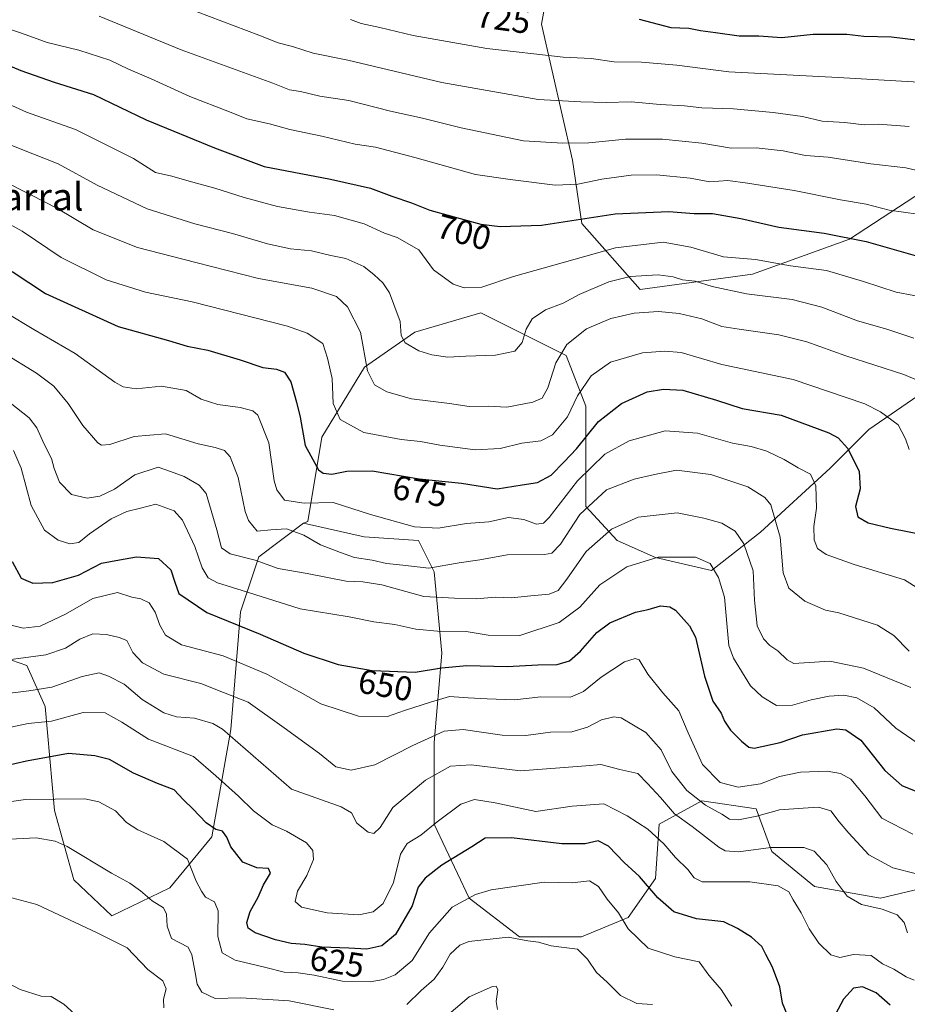
# Model space of a CAD drawing. Units: metres. Extents: x 631107 to 634557, y 4741247 to 4743626.
# Drawn here: x 631666 to 631925, y 4742938 to 4743226 of the extents above; entities that cross this region are included whole.
import ezdxf
from ezdxf.enums import TextEntityAlignment as Align

# ---------------------------------------------------------------- set-up
doc = ezdxf.new("R2010")
doc.units = ezdxf.units.M
doc.header["$MEASUREMENT"] = 0
for name, color, linetype, lineweight in [('Arbolado forestal CxS', 92, 'Continuous', 0), ('Curva de nivel maestra', 30, 'Continuous', 30), ('Curva de nivel normal', 30, 'Continuous', 0), ('Matorral CxS', 135, 'Continuous', 0), ('Rótulo de curva de nivel directora', 7, 'Continuous', 0), ('Suelo desnudo CxS', 253, 'Continuous', 0), ('Texto cartográfico', 7, 'Continuous', 0)]:
    doc.layers.add(name, color=color, linetype=linetype, lineweight=lineweight)
doc.styles.add('Style-Arial', font='txt')

msp = doc.modelspace()

# ---------------------------------------------------------------- linework, layer by layer
at = {"layer": 'Arbolado forestal CxS', "color": 92, "linetype": 'Continuous', "lineweight": 0}
for points in [[(631850.4957, 4743365.7543, 752.9768), (631849.1985, 4743363.4231, 753.039), (631848.4785, 4743362.1295, 753.0798), (631834.1721, 4743311.5809, 750.9174), (631818.2997, 4743224.2395, 723.9051), (631827.3679, 4743184.5385, 708.858), (631830.1305, 4743166.0555, 700.4923), (631847.1331, 4743146.7725, 689.136), (631880.0075, 4743151.3087, 693.6089), (631908.3473, 4743161.5171, 700.6172), (631934.4209, 4743178.5317, 709.7254), (631960.4933, 4743188.7391, 715.824), (631997.4057, 4743189.0733, 718.62), (632017.8659, 4743184.5151, 718.1235), (632062.5185, 4743154.6263, 710.4174), (632076.2133, 4743141.6661, 706.7745), (632081.6201, 4743129.7471, 703.1808), (632080.2845, 4743108.7483, 695.7531), (632064.0067, 4743078.2897, 685.4022)], [(631934.4209, 4743178.5317, 709.7254), (631908.3473, 4743161.5171, 700.6172), (631880.0075, 4743151.3087, 693.6089), (631847.1331, 4743146.7725, 689.136), (631830.1305, 4743166.0555, 700.4923), (631827.3679, 4743184.5385, 708.858), (631818.2997, 4743224.2395, 723.9051), (631834.1721, 4743311.5809, 750.9174)]]:
    msp.add_polyline3d(points, dxfattribs=at)
at = {"layer": 'Curva de nivel maestra', "color": 30, "linetype": 'Continuous', "lineweight": 30, "flags": 128}
for points, elevation in [([(631846.85, 4743225.7301), (631856.15, 4743223.3101), (631861.38, 4743223.0401), (631864.76, 4743222.4301), (631869.18, 4743221.8501), (631876.13, 4743220.8001), (631881.86, 4743220.8701), (631888.53, 4743220.3401), (631897.69, 4743221.3601), (631907.54, 4743221.3201), (631912.47, 4743220.7901), (631920.6, 4743220.5601), (631928.6, 4743219.5801)], 725), ([(631656.17, 4743214.9401), (631666.27, 4743210.7001), (631675.97, 4743207.2701), (631687.48, 4743203.7301), (631702.87, 4743196.3401), (631722.85, 4743188.1001), (631737.34, 4743182.7401), (631756.75, 4743178.9701), (631768.38, 4743176.3301), (631774.61, 4743174.0101), (631780.38, 4743172.0601), (631785.7, 4743169.9201), (631800.6, 4743165.8201), (631806.23, 4743165.1401), (631818.37, 4743165.5801), (631839.86, 4743168.9201), (631855.55, 4743169.5701), (631862.95, 4743168.9301), (631868.32, 4743168.9501), (631876.6, 4743167.5601), (631887.71, 4743164.9701), (631900.88, 4743163.2801), (631913.21, 4743160.8001), (631927.54, 4743156.7101)], 700), ([(631663.74, 4743152.0801), (631673.44, 4743145.6601), (631694.63, 4743135.9401), (631709.33, 4743131.9001), (631714.82, 4743130.2901), (631720.88, 4743129.0801), (631730.34, 4743126.3001), (631736.9, 4743124.0201), (631740.9, 4743123.5601), (631743.24, 4743122.7001), (631745.14, 4743119.8601), (631746.74, 4743113.8801), (631747.83, 4743109.5601), (631749.26, 4743101.2201), (631753.2, 4743094.1801), (631754.53, 4743093.1901), (631757.06, 4743092.8601), (631761.51, 4743093.8001), (631768.9, 4743093.8301), (631782.56, 4743091.5501), (631795.02, 4743090.2101), (631805.39, 4743088.5901), (631812.68, 4743089.7901), (631817.22, 4743090.4701), (631821.21, 4743092.5801), (631824.96, 4743096.4301), (631828.6, 4743100.2301), (631835.04, 4743108.2401), (631841.71, 4743113.4601), (631849.22, 4743116.8901), (631853.95, 4743117.6601), (631859.59, 4743117.3701), (631869.45, 4743114.4601), (631877.01, 4743112.0201), (631888.41, 4743110.0901), (631902.31, 4743104.9901), (631904.97, 4743103.5001), (631907.84, 4743100.4101), (631911.17, 4743093.6301), (631911.46, 4743088.5701), (631910.07, 4743083.4501), (631910.8, 4743080.4101), (631913.76, 4743078.7101), (631920.31, 4743077.1001), (631930.69, 4743075.0801)], 675), ([(631663.73, 4743067.3901), (631666.29, 4743062.5601), (631669.76, 4743061.0801), (631675.57, 4743061.2201), (631683.04, 4743063.4101), (631689.79, 4743066.9201), (631695.06, 4743067.9001), (631699.99, 4743068.7801), (631706.46, 4743068.2601), (631710.06, 4743064.9401), (631711.21, 4743061.3401), (631712.37, 4743058.0301), (631720.6, 4743052.4501), (631736.16, 4743046.1601), (631748.9, 4743040.6201), (631758.99, 4743037.3101), (631768.87, 4743035.5701), (631781.42, 4743035.0401), (631789.17, 4743036.3701), (631796.56, 4743037.0701), (631808.32, 4743036.6901), (631817.31, 4743037.2301), (631822.96, 4743037.3101), (631826.49, 4743038.4001), (631829.78, 4743041.1901), (631834.49, 4743046.6801), (631838.3, 4743049.4601), (631845.82, 4743052.6201), (631849.55, 4743053.3901), (631853.16, 4743054.4001), (631855.82, 4743054.1601), (631857.49, 4743053.1401), (631861.59, 4743048.6001), (631863.36, 4743045.2801), (631866, 4743033.9501), (631868.4, 4743026.6501), (631870.8, 4743023.1001), (631871.77, 4743020.8201), (631873.58, 4743018.1801), (631876.82, 4743014.9201), (631878.88, 4743013.1701), (631880.49, 4743012.8601), (631888.04, 4743014.5201), (631894.6, 4743016.7401), (631904.6, 4743018.5401), (631907.26, 4743018.2201), (631911.64, 4743015.2101), (631918.66, 4743006.4101), (631923.66, 4743001.9501), (631927.75, 4743000.3801)], 650), ([(631890.11, 4742935.1401), (631888.75, 4742938.4701), (631887.94, 4742943.2301), (631885.82, 4742948.9401), (631883.9, 4742952.6601), (631882.71, 4742955.0101), (631879.74, 4742957.6701), (631875.61, 4742960.2501), (631871.58, 4742962.1801), (631863.64, 4742963.1101), (631857.03, 4742965.1501), (631852.38, 4742969.1701), (631847, 4742975.4401), (631842.47, 4742979.5101), (631837.92, 4742984.2601), (631834.92, 4742985.8401), (631831.14, 4742985.0101), (631824.28, 4742984.9601), (631809.63, 4742986.6801), (631801.92, 4742986.6401), (631797.99, 4742984.0701), (631789.26, 4742978.7801), (631784.32, 4742974.9501), (631782.27, 4742972.2901), (631780.52, 4742966.9101), (631775.67, 4742958.5201), (631771.66, 4742955.1601), (631767.3, 4742954.1801), (631762.06, 4742954.5101), (631754.19, 4742954.7701), (631749.23, 4742955.5401), (631745.23, 4742955.8901), (631740.62, 4742956.9201), (631734.67, 4742958.9801), (631732.63, 4742960.3101), (631732.28, 4742962.0301), (631733.26, 4742965.1801), (631735.62, 4742969.4301), (631737.16, 4742973.0401), (631739.14, 4742976.4301), (631738.64, 4742977.7801), (631735.21, 4742977.9801), (631731.12, 4742979.6101), (631727.59, 4742984.0501), (631726.44, 4742986.8801), (631725.19, 4742988.6401), (631723.16, 4742989.1701), (631720.38, 4742991.0601), (631716.49, 4742995.1601), (631713.76, 4742997.7601), (631711.02, 4743000.6901), (631706.18, 4743002.5601), (631699.13, 4743005.5601), (631692.16, 4743009.5901), (631687.9, 4743010.7001), (631680.16, 4743011.3001), (631667.91, 4743009.1001), (631657.58, 4743006.7701)], 625), ([(631920.18, 4742937.8801), (631916.12, 4742941.5001), (631912.13, 4742943.1701), (631909.46, 4742942.8601), (631906.61, 4742939.6301), (631902.75, 4742932.4901)], 625)]:
    msp.add_lwpolyline(points, dxfattribs=dict(at, elevation=elevation))
at = {"layer": 'Curva de nivel normal', "color": 30, "linetype": 'Continuous', "lineweight": 0, "flags": 128}
for points, elevation in [([(631689.1, 4743226.5901), (631713.09, 4743216.7301), (631739.83, 4743207.0101), (631744.76, 4743205.0801), (631747.97, 4743204.6201), (631753.62, 4743203.2701), (631762.05, 4743201.9401), (631774.22, 4743198.8201), (631783.63, 4743196.8501), (631794.91, 4743193.9601), (631813.13, 4743190.1501), (631824.55, 4743189.5301), (631832.22, 4743189.6201), (631842.89, 4743190.7101), (631853.68, 4743190.7001), (631865.16, 4743189.4901), (631873.75, 4743188.0801), (631881.07, 4743188.1601), (631888.91, 4743187.2401), (631895.48, 4743185.9001), (631902.12, 4743185.4601), (631914.53, 4743183.5101), (631924.79, 4743182.3501), (631932.28, 4743180.5901)], 710), ([(631717.75, 4743227.8901), (631735.74, 4743221.0601), (631741.46, 4743218.8001), (631745.62, 4743217.6801), (631751.6, 4743215.7701), (631761.74, 4743213.7201), (631789.25, 4743207.2401), (631817.37, 4743202.2101), (631829.81, 4743201.5701), (631837.2, 4743201.3801), (631844.57, 4743201.5601), (631853.01, 4743200.8101), (631860.17, 4743200.4501), (631865.19, 4743199.8601), (631874.48, 4743199.4801), (631886.01, 4743198.4401), (631894.58, 4743197.2901), (631900.38, 4743195.9501), (631906.93, 4743195.5201), (631912.58, 4743194.8101), (631916.8, 4743195.0901), (631925.75, 4743194.4001)], 715), ([(631762.52, 4743225.5601), (631765.62, 4743224.4501), (631771.16, 4743223.2601), (631780.9, 4743220.9201), (631802.37, 4743217.1401), (631824.7, 4743214.6301), (631832.82, 4743214.2201), (631839.61, 4743213.2801), (631847.54, 4743213.1601), (631857.88, 4743212.2801), (631873.12, 4743210.2901), (631905.04, 4743208.7101), (631928.54, 4743207.2701)], 720), ([(631662.44, 4743223.0101), (631667.83, 4743221.1401), (631673.94, 4743218.9001), (631683.23, 4743216.6301), (631692.27, 4743213.7401), (631697.71, 4743211.1501), (631704.27, 4743208.3001), (631715.57, 4743203.1301), (631727.23, 4743198.6401), (631732.28, 4743196.5701), (631738.85, 4743195.1101), (631744.85, 4743193.5001), (631754.21, 4743191.5201), (631763.94, 4743189.2201), (631769.87, 4743188.3501), (631781.38, 4743185.2901), (631799.08, 4743180.3101), (631809.22, 4743178.9001), (631822.36, 4743177.2401), (631829, 4743177.4901), (631835.99, 4743178.9501), (631844.51, 4743180.1901), (631851.94, 4743180.2801), (631861.81, 4743179.2801), (631867.56, 4743178.2001), (631872.78, 4743178.5901), (631878.5, 4743177.8301), (631892.12, 4743175.7301), (631905.72, 4743173.0001), (631913.21, 4743171.7001), (631919.88, 4743169.9701), (631928.26, 4743168.7701)], 705), ([(631659.41, 4743202.3801), (631667.92, 4743198.5601), (631682.18, 4743193.4901), (631699.12, 4743185.0201), (631705.6, 4743180.9601), (631710.36, 4743179.9201), (631715.4, 4743178.3701), (631722.93, 4743176.3601), (631731.51, 4743173.6101), (631741.23, 4743171.0301), (631750.56, 4743169.3501), (631757.9, 4743168.4001), (631766.54, 4743165.9601), (631772.46, 4743163.2601), (631776.17, 4743161.9901), (631782.48, 4743158.4101), (631786.84, 4743152.5001), (631792.56, 4743148.3501), (631795.73, 4743147.2701), (631800.94, 4743147.4601), (631810.12, 4743150.5601), (631839.94, 4743158.9801), (631853.89, 4743160.5701), (631861.98, 4743159.1501), (631871.48, 4743156.2801), (631880.83, 4743155.5701), (631891.09, 4743153.7001), (631901.57, 4743152.3101), (631912.46, 4743149.1401), (631921.95, 4743145.9601), (631937.42, 4743143.1101)], 695), ([(631654.99, 4743192.3001), (631666.06, 4743187.8901), (631677.11, 4743183.5001), (631688.55, 4743177.2001), (631703.1, 4743170.3601), (631717.12, 4743165.9201), (631728.06, 4743163.1801), (631738.27, 4743160.0901), (631744.99, 4743158.6901), (631751.17, 4743158.0901), (631756.8, 4743156.7601), (631761.16, 4743155.8401), (631766.47, 4743153.5001), (631769.43, 4743151.0201), (631772.04, 4743148.7201), (631773.93, 4743145.8201), (631775.2, 4743142.4401), (631777.08, 4743137.4901), (631777.31, 4743133.3901), (631778.54, 4743131.2201), (631782.54, 4743128.8701), (631786.35, 4743127.6801), (631790.96, 4743127.0501), (631796.29, 4743127.3501), (631804.91, 4743127.6201), (631810.58, 4743128.7601), (631812.72, 4743131.2701), (631813.89, 4743135.1801), (631815.65, 4743138.2401), (631819.55, 4743140.8701), (631824.66, 4743142.7501), (631829.33, 4743145.3001), (631838, 4743149.0201), (631844.28, 4743150.6001), (631852.43, 4743151.0701), (631856.78, 4743150.5301), (631859.51, 4743149.5801), (631863.21, 4743149.1801), (631868.21, 4743147.7101), (631878.21, 4743145.5701), (631891.54, 4743143.9001), (631900.25, 4743141.6101), (631910.69, 4743137.6701), (631919.25, 4743135.2001), (631927.11, 4743132.5701)], 690), ([(631660.27, 4743178.9101), (631669.32, 4743174.3001), (631676.72, 4743170.5001), (631687.34, 4743164.2001), (631700.29, 4743159.0801), (631717.36, 4743154.6801), (631735.64, 4743150.0301), (631751.3, 4743147.2101), (631758.43, 4743144.7601), (631761.66, 4743141.7601), (631765.45, 4743134.3401), (631767.54, 4743123.0401), (631769.52, 4743118.9901), (631773.18, 4743116.8901), (631780.37, 4743114.8801), (631791.45, 4743113.4901), (631797.22, 4743112.6801), (631802.8, 4743112.7201), (631808.22, 4743112.3901), (631815.77, 4743113.8901), (631818.56, 4743115.1001), (631820.18, 4743118.1001), (631822.52, 4743125.3601), (631825.76, 4743130.7601), (631831.5, 4743135.2801), (631838.65, 4743138.3101), (631845.44, 4743139.9001), (631852.53, 4743140.4001), (631858.56, 4743139.8201), (631865.15, 4743138.1801), (631871.02, 4743135.9601), (631876.11, 4743135.2201), (631887.66, 4743133.5601), (631895.88, 4743131.5001), (631907.21, 4743127.4001), (631924.21, 4743122.0201), (631931.28, 4743119.0001)], 685), ([(631661.41, 4743166.7801), (631666.65, 4743163.8401), (631678.07, 4743156.1001), (631691.2, 4743149.6401), (631702.62, 4743146.0401), (631716.3, 4743143.1901), (631744.17, 4743136.0801), (631749.88, 4743134.0501), (631754.42, 4743130.9901), (631755.8, 4743126.7801), (631757.16, 4743120.8201), (631757.46, 4743113.5401), (631759.5, 4743108.8401), (631766.43, 4743105.0701), (631777.34, 4743102.9801), (631782.98, 4743102.3901), (631788.64, 4743101.3201), (631798.94, 4743100.0201), (631806.32, 4743100.3301), (631812.57, 4743101.9001), (631818.16, 4743102.6501), (631821.54, 4743104.3701), (631825.95, 4743109.6201), (631828.83, 4743115.7301), (631832.89, 4743121.5901), (631838.48, 4743125.5701), (631847.88, 4743128.3001), (631854.4, 4743128.8201), (631859.12, 4743128.4301), (631871.02, 4743124.9401), (631891.86, 4743120.5201), (631912.8, 4743113.3801), (631917.35, 4743111.1001), (631922.51, 4743107.2401), (631924.7, 4743103.2201), (631925.72, 4743100.0401)], 680), ([(631661.91, 4743140.0101), (631670.05, 4743135.1301), (631682.15, 4743128.1401), (631693.72, 4743119.7001), (631696.15, 4743118.3301), (631699.94, 4743117.8301), (631707.37, 4743118.5701), (631714.53, 4743117.3301), (631718.93, 4743114.7301), (631723.75, 4743113.1801), (631730.35, 4743112.3701), (631733.97, 4743111.3501), (631735.45, 4743110.1101), (631738.7, 4743102.0201), (631740.26, 4743090.9301), (631741, 4743088.3101), (631743.29, 4743085.3001), (631748.99, 4743084.4401), (631757.47, 4743084.6001), (631768.38, 4743081.1501), (631781.26, 4743077.5301), (631788.18, 4743077.1601), (631796.46, 4743078.4701), (631802.97, 4743078.9801), (631808.73, 4743080.2301), (631813.2, 4743079.6701), (631816.89, 4743078.2501), (631818.94, 4743078.5901), (631820.55, 4743080.2301), (631828.89, 4743090.9501), (631836.82, 4743098.7601), (631843.95, 4743102.6201), (631854.48, 4743105.4901), (631863.93, 4743104.8001), (631874.13, 4743101.8801), (631879.62, 4743100.9701), (631884.22, 4743099.5701), (631889.22, 4743097.1601), (631893.3, 4743094.7101), (631896.94, 4743092.8901), (631898.48, 4743089.5001), (631898.65, 4743083.0001), (631897.92, 4743077.6101), (631897.99, 4743073.7301), (631898.95, 4743071.1601), (631901.47, 4743069.4101), (631909.7, 4743066.4701), (631924.36, 4743062.0501), (631936.93, 4743054.1601)], 670), ([(631661.02, 4743128.4301), (631670.82, 4743122.3801), (631675.87, 4743118.5201), (631680.08, 4743113.4801), (631684.37, 4743107.0801), (631688.74, 4743102.0701), (631689.79, 4743101.3601), (631692.24, 4743101.4901), (631699.38, 4743103.9101), (631708.47, 4743104.6801), (631718.02, 4743101.6901), (631723.03, 4743100.6601), (631725.75, 4743099.7401), (631727.42, 4743097.9501), (631729.76, 4743091.9001), (631731.79, 4743081.9901), (631732.78, 4743079.3301), (631735.25, 4743076.2501), (631739.3, 4743076.5901), (631743.82, 4743076.8801), (631748.96, 4743075.0801), (631753.74, 4743072.2701), (631759.6, 4743070.0401), (631763.74, 4743068.5401), (631768.85, 4743067.7301), (631773.06, 4743066.8301), (631777.82, 4743066.2701), (631785.42, 4743065.4501), (631794.29, 4743066.9801), (631800.29, 4743067.8901), (631808.32, 4743069.3001), (631819.22, 4743069.3801), (631821.32, 4743069.7901), (631823.89, 4743072.4601), (631829.55, 4743081.1001), (631837.36, 4743088.2601), (631845.45, 4743091.4301), (631851.32, 4743092.7701), (631857.79, 4743094.0801), (631867.8, 4743092.8201), (631878.64, 4743089.2001), (631883.62, 4743086.0701), (631885.33, 4743083.9601), (631888.07, 4743074.4801), (631888.91, 4743064.0601), (631890.59, 4743059.6101), (631895.28, 4743055.8001), (631901.35, 4743053.1401), (631905.21, 4743052.3701), (631916.48, 4743048.8101), (631921.24, 4743045.7401), (631925.74, 4743041.1801)], 665), ([(631657.52, 4743118.0601), (631668.65, 4743109.3201), (631670.92, 4743106.3801), (631673.02, 4743101.6201), (631675.18, 4743097.4701), (631675.97, 4743094.5601), (631677.58, 4743090.5801), (631681.04, 4743086.9701), (631685.61, 4743085.8301), (631689.35, 4743086.4301), (631693.57, 4743088.5301), (631699.57, 4743092.6701), (631706.33, 4743094.9001), (631709.92, 4743093.6801), (631714, 4743092.2001), (631718.36, 4743089.6801), (631720.35, 4743087.2401), (631723.49, 4743076.5801), (631724.85, 4743071.3801), (631727.4, 4743069.6601), (631734.7, 4743067.8001), (631741.43, 4743065.3001), (631749.85, 4743063.8601), (631761.26, 4743061.6201), (631766.15, 4743061.4901), (631771.68, 4743060.5701), (631783.98, 4743057.1801), (631792.89, 4743056.6701), (631799.22, 4743056.5201), (631804.89, 4743056.9501), (631809.55, 4743056.7601), (631815.22, 4743057.4001), (631820.55, 4743057.8101), (631823.19, 4743058.9201), (631825.71, 4743062.2101), (631831.35, 4743070.3201), (631838.84, 4743076.8401), (631846.55, 4743080.3001), (631858.02, 4743081.5501), (631865.77, 4743080.0201), (631871.02, 4743078.5701), (631874.88, 4743076.2101), (631877.48, 4743072.5301), (631880.16, 4743064.6401), (631880.59, 4743056.0901), (631881.4, 4743048.6201), (631883.18, 4743044.8001), (631885.09, 4743042.8801), (631887.39, 4743041.3401), (631890.14, 4743038.6501), (631892.06, 4743037.5801), (631902.59, 4743038.2801), (631912.43, 4743036.2101), (631926.2, 4743030.5801)], 660), ([(631928.1, 4743014.4701), (631921.87, 4743018.6801), (631915.54, 4743024.6801), (631910.46, 4743027.6001), (631906.7, 4743028.3901), (631902.34, 4743028.0701), (631897.13, 4743026.9901), (631891.72, 4743025.4201), (631887, 4743025.3401), (631882.86, 4743027.8501), (631879.43, 4743031.1201), (631874.42, 4743039.1401), (631873.04, 4743042.8901), (631872.59, 4743048.2101), (631871.81, 4743057.0101), (631870.05, 4743062.7501), (631867.64, 4743066.8201), (631863.34, 4743068.6401), (631852.44, 4743068.6701), (631843.23, 4743065.8601), (631835.37, 4743060.5601), (631829.51, 4743054.1001), (631823.55, 4743049.6101), (631812.04, 4743045.8101), (631802.81, 4743045.8601), (631796.37, 4743046.9101), (631787.99, 4743047.0401), (631781.65, 4743047.6501), (631775.54, 4743048.9801), (631769.36, 4743049.7801), (631762.13, 4743051.2401), (631747.89, 4743053.5601), (631730.89, 4743058.9301), (631723.68, 4743061.1701), (631720.96, 4743062.6601), (631719.23, 4743065.5501), (631717.03, 4743071.7701), (631713.44, 4743079.4201), (631711.04, 4743082.1401), (631705.71, 4743084.0801), (631701.24, 4743082.9701), (631697.24, 4743082.0201), (631692.59, 4743079.8801), (631686.31, 4743075.4601), (631683.17, 4743072.9401), (631680.54, 4743072.5601), (631677.15, 4743073.5801), (631673.2, 4743076.5601), (631669.26, 4743083.7401), (631666.33, 4743094.6501), (631664.12, 4743099.7401)], 655), ([(631661.88, 4743049.1601), (631666.91, 4743047.9401), (631671.91, 4743048.4601), (631679.24, 4743051.9901), (631687.24, 4743056.5801), (631694.52, 4743058.3301), (631698.68, 4743057.0001), (631701.29, 4743056.4501), (631703.72, 4743055.2701), (631705.51, 4743052.5901), (631706.82, 4743048.7501), (631708.51, 4743045.8401), (631713.13, 4743043.0701), (631725.39, 4743039.8401), (631738.15, 4743034.5401), (631743.47, 4743031.5801), (631747.81, 4743029.2601), (631753.86, 4743025.8601), (631764.92, 4743022.2601), (631773.32, 4743022.1401), (631778.31, 4743023.9101), (631785.89, 4743026.3201), (631791.47, 4743027.9901), (631796.89, 4743027.6301), (631802.44, 4743027.3101), (631810.49, 4743027.0301), (631818.2, 4743027.8801), (631826.8, 4743027.7701), (631830.61, 4743029.4701), (631835.73, 4743033.6401), (631842.55, 4743038.0901), (631845.75, 4743039.0801), (631846.85, 4743038.7001), (631849.45, 4743034.5401), (631853.75, 4743029.0301), (631858.51, 4743023.8201), (631861.16, 4743017.3601), (631865.4, 4743008.1001), (631870.54, 4743002.9101), (631875.81, 4743001.5101), (631882.32, 4743002.5201), (631887.92, 4743004.6301), (631894.01, 4743005.9101), (631901.81, 4743006.2101), (631905.7, 4743005.4801), (631908.75, 4743003.8101), (631912.78, 4742998.9701), (631917.82, 4742992.4601), (631926.82, 4742987.7401)], 645), ([(631662.63, 4743038.6301), (631673.57, 4743040.1301), (631679.29, 4743042.0801), (631683.43, 4743044.6701), (631687.29, 4743046.2201), (631691.24, 4743046.0401), (631694.93, 4743045.1701), (631697.18, 4743044.3201), (631698.97, 4743040.8601), (631701.74, 4743037.8101), (631707.99, 4743034.5001), (631718.78, 4743031.7801), (631725.47, 4743029.1401), (631732.66, 4743026.3401), (631743.15, 4743018.8301), (631753.5, 4743011.3801), (631758.29, 4743007.4201), (631762.79, 4743006.4401), (631769.67, 4743008.0001), (631780.78, 4743013.6801), (631789.89, 4743017.8201), (631795.46, 4743018.3201), (631806.83, 4743016.7301), (631813.79, 4743016.5801), (631820.94, 4743017.5701), (631827.22, 4743017.6401), (631831.78, 4743019.0201), (631835.89, 4743021.1501), (631839.48, 4743022.0401), (631841.66, 4743021.7501), (631848.82, 4743017.4801), (631853.27, 4743012.4401), (631856.42, 4743006.0701), (631860.83, 4743000.5201), (631866.25, 4742996.2801), (631871.04, 4742993.5801), (631873.29, 4742992.1801), (631875.88, 4742991.9601), (631881.29, 4742993.0301), (631887.91, 4742994.9201), (631894.8, 4742995.3401), (631899.25, 4742995.6801), (631902.88, 4742994.5601), (631905.27, 4742991.3401), (631908.16, 4742988.0901), (631913.99, 4742981.7301), (631920.98, 4742977.9601), (631927.9, 4742976.1901)], 640), ([(631659.79, 4743028.5601), (631668.62, 4743029.6601), (631675.27, 4743030.6901), (631684.13, 4743033.7901), (631689.09, 4743034.8501), (631691.84, 4743033.8701), (631696.43, 4743031.6001), (631701.73, 4743027.0601), (631708, 4743023.1601), (631711.7, 4743022.0201), (631716.99, 4743021.6401), (631722.29, 4743020.1301), (631725.2, 4743018.4501), (631745.28, 4743000.9601), (631759.84, 4742995.7701), (631762.81, 4742994.0401), (631764.43, 4742991.0001), (631767.67, 4742988.3701), (631769.4, 4742987.9401), (631771.23, 4742989.6901), (631774.9, 4742995.5501), (631784.44, 4743003.5701), (631791.72, 4743007.6301), (631797.76, 4743007.9801), (631812.22, 4743006.2701), (631831.27, 4743007.7101), (631835.65, 4743008.1701), (631841.22, 4743006.7001), (631846.51, 4743005.4901), (631849.36, 4743002.5601), (631853.08, 4742998.4601), (631857.22, 4742993.6901), (631862.33, 4742990.0201), (631870.11, 4742984.0201), (631872.02, 4742982.9301), (631875.93, 4742982.6001), (631885.36, 4742983.8601), (631894.96, 4742983.9401), (631898.03, 4742982.8001), (631901.67, 4742978.8401), (631904.42, 4742973.9901), (631907.62, 4742969.6501), (631911.85, 4742967.2201), (631917.85, 4742965.8801), (631922.22, 4742964.2501), (631924.32, 4742962.0201), (631925.29, 4742959.0201)], 635), ([(631661.46, 4743018.6701), (631668.41, 4743020.0801), (631675.2, 4743020.7301), (631684.41, 4743023.3101), (631690.92, 4743023.2401), (631695.73, 4743020.5101), (631703.54, 4743015.5401), (631716.65, 4743010.4601), (631723.23, 4743004.7801), (631729.82, 4742998.9001), (631734.19, 4742994.6301), (631739.66, 4742990.4801), (631743.88, 4742988.6801), (631749.72, 4742985.2901), (631751.58, 4742983.0201), (631751.74, 4742980.3701), (631749.78, 4742975.7401), (631747.11, 4742971.1801), (631746.34, 4742968.1201), (631748.23, 4742966.5201), (631755.72, 4742964.8101), (631765, 4742964.2801), (631769.21, 4742965.0901), (631772.05, 4742967.5701), (631775.1, 4742973.6601), (631777.14, 4742981.9201), (631779.12, 4742985.0501), (631783.08, 4742987.4601), (631787.82, 4742991.4001), (631794.78, 4742996.5101), (631798.78, 4742997.9101), (631804.78, 4742996.9201), (631816.69, 4742994.3901), (631827.26, 4742995.9801), (631836.57, 4742996.6401), (631843.36, 4742993.1701), (631849.4, 4742989.2201), (631854.09, 4742984.9801), (631857.46, 4742980.9701), (631861.1, 4742977.4601), (631862.97, 4742975.0001), (631865.32, 4742973.8601), (631879.21, 4742973.8901), (631887.52, 4742972.7001), (631890.56, 4742970.9601), (631891.9, 4742968.5801), (631894.22, 4742964.7801), (631896.53, 4742960.1901), (631899.41, 4742955.9301), (631902.88, 4742952.5801), (631905.54, 4742951.7601), (631909.54, 4742952.6601), (631914.64, 4742952.3401), (631917.94, 4742949.9501), (631921.31, 4742948.3601), (631924.88, 4742946.1401), (631927.21, 4742945.1401)], 630), ([(631657.89, 4742996.5501), (631667.59, 4742997.8601), (631684.9, 4742998.0801), (631689.04, 4742997.2001), (631693.89, 4742994.5601), (631697.13, 4742991.2101), (631700.4, 4742989.0401), (631708, 4742985.6401), (631714.89, 4742980.4401), (631717.5, 4742974.0801), (631719.02, 4742971.1001), (631720.22, 4742969.4301), (631722.8, 4742968.0501), (631723.86, 4742965.4201), (631723.76, 4742957.8701), (631725.08, 4742953.1101), (631728.83, 4742950.9801), (631737.8, 4742948.9001), (631743.2, 4742947.5201), (631747.23, 4742947.3401), (631751.9, 4742946.5901), (631760.23, 4742944.9001), (631768.3, 4742944.7101), (631772.23, 4742945.3701), (631775.58, 4742946.7201), (631780.56, 4742950.9501), (631785.61, 4742958.9401), (631792.26, 4742966.4401), (631799.11, 4742970.1301), (631803.63, 4742971.5201), (631819.09, 4742973.8001), (631827.32, 4742973.6001), (631832.4, 4742974.1401), (631834.98, 4742972.5201), (631837.5, 4742968.8301), (631840.82, 4742964.8401), (631843.68, 4742960.1701), (631849.5, 4742954.5401), (631857.28, 4742952.0001), (631864.38, 4742950.5601), (631867.24, 4742946.6201), (631870.84, 4742942.3901), (631873.94, 4742937.5601)], 620), ([(631757.67, 4742936.4701), (631744.65, 4742939.1201), (631730.5, 4742940.0001), (631723, 4742939.7901), (631719.08, 4742941.6801), (631717.77, 4742944.0001), (631717.14, 4742947.4101), (631716.19, 4742952.5101), (631715.1, 4742954.7701), (631710.3, 4742957.3601), (631708.97, 4742960.9101), (631708.81, 4742964.4501), (631707.87, 4742966.2501), (631704.56, 4742968.3101), (631701.24, 4742971.2501), (631698.08, 4742973.5101), (631692.74, 4742976.4101), (631679.78, 4742984.1601), (631676.29, 4742985.7301), (631670.72, 4742986.7201), (631661.17, 4742986.2601)], 615), ([(631708, 4742937.0401), (631707.96, 4742939.6101), (631708.69, 4742942.6801), (631707.77, 4742944.9701), (631703.34, 4742948.2701), (631697.35, 4742954.5801), (631688.52, 4742958.9901), (631670.96, 4742967.3001), (631663.64, 4742969.1901)], 610), ([(631850.82, 4742938.0601), (631846.23, 4742938.3801), (631841.41, 4742940.6801), (631837.5, 4742944.5701), (631834.43, 4742947.3801), (631831.82, 4742951.3301), (631828.88, 4742954.2401), (631824.97, 4742954.6801), (631821.16, 4742955.2301), (631817.44, 4742956.2401), (631814.31, 4742956.6001), (631808.64, 4742957.6801), (631797.1, 4742956.4901), (631794.46, 4742955.4001), (631791.64, 4742952.7201), (631789.57, 4742948.9401), (631786.98, 4742945.4801), (631783.23, 4742942.1201), (631778.98, 4742938.0601)], 615), ([(631687.32, 4742930.5001), (631678.84, 4742938.1901), (631675.12, 4742940.4301), (631672.16, 4742940.4601), (631666.08, 4742942.4301), (631653.16, 4742949.1701)], 605), ([(631805.52, 4742936.6101), (631805.12, 4742938.9701), (631805.61, 4742942.3701), (631805.07, 4742943.4001), (631804, 4742943.3201), (631797.22, 4742940.2601), (631789.23, 4742933.4401)], 610)]:
    msp.add_lwpolyline(points, dxfattribs=dict(at, elevation=elevation))
at = {"layer": 'Matorral CxS', "color": 135, "linetype": 'Continuous', "lineweight": 0}
for points in [[(631850.4957, 4743365.7543, 752.9768), (631849.1985, 4743363.4231, 753.039), (631848.4785, 4743362.1295, 753.0798), (631834.1721, 4743311.5809, 750.9174), (631818.2997, 4743224.2395, 723.9051), (631827.3679, 4743184.5385, 708.858), (631830.1305, 4743166.0555, 700.4923), (631847.1331, 4743146.7725, 689.136), (631880.0075, 4743151.3087, 693.6089), (631908.3473, 4743161.5171, 700.6172), (631934.4209, 4743178.5317, 709.7254), (631960.4933, 4743188.7391, 715.824), (631997.4057, 4743189.0733, 718.62), (632017.8659, 4743184.5151, 718.1235), (632062.5185, 4743154.6263, 710.4174), (632076.2133, 4743141.6661, 706.7745), (632081.6201, 4743129.7471, 703.1808), (632080.2845, 4743108.7483, 695.7531), (632064.0067, 4743078.2897, 685.4022)], [(631834.1721, 4743311.5809, 750.9174), (631818.2997, 4743224.2395, 723.9051), (631827.3679, 4743184.5385, 708.858), (631830.1305, 4743166.0555, 700.4923), (631847.1331, 4743146.7725, 689.136), (631880.0075, 4743151.3087, 693.6089), (631908.3473, 4743161.5171, 700.6172), (631934.4209, 4743178.5317, 709.7254)], [(631931.7023, 4743118.0461, 685.018), (631914.0137, 4743105.9363, 677.855), (631902.6783, 4743094.5935, 671.8848), (631882.3047, 4743075.9501, 662.019), (631867.9951, 4743064.7553, 654.8962), (631851.6663, 4743068.5045, 655.7501), (631840.4363, 4743073.5197, 659.7327), (631831.2713, 4743083.4299, 667.353), (631831.2621, 4743112.7437, 679.5899), (631825.5943, 4743127.4899, 685.0717), (631800.6565, 4743139.9673, 693.7409), (631781.3851, 4743134.2955, 690.5283), (631766.6477, 4743124.0879, 683.8306), (631754.1783, 4743103.6703, 676.6862), (631750.1263, 4743079.0865, 667.7835), (631748.8043, 4743078.6045, 667.3913), (631735.7301, 4743068.7139, 661.1397), (631730.4475, 4743052.6879, 652.6171), (631727.5697, 4743018.3061, 635.6233), (631722.0657, 4742987.0283, 624.1097), (631709.7643, 4742972.0777, 617.0306), (631692.8289, 4742963.9859, 612.0079), (631681.7431, 4742974.4781, 613.0813), (631676.1115, 4742994.6481, 619.4399), (631673.3793, 4743025.0631, 633.7949), (631667.9725, 4743036.9821, 640.0855), (631654.5015, 4743041.6913, 640.1316)], [(631936.6227, 4742973.6615, 640.7041), (631917.3523, 4742969.1249, 636.6879), (631898.0813, 4742972.5281, 632.0541), (631885.6113, 4742982.7373, 635.5086), (631881.0777, 4742995.2143, 642.4618), (631865.2075, 4742997.4837, 640.4055), (631852.7381, 4742990.6779, 631.7225), (631851.6037, 4742974.7969, 626.0604), (631843.6685, 4742963.4543, 620.4881), (631830.0653, 4742957.7835, 616.5338), (631811.9281, 4742957.7837, 615.561), (631797.1913, 4742969.1271, 621.0996), (631786.9895, 4742990.6791, 631.3537), (631786.9901, 4743014.4991, 640.2744), (631789.2577, 4743040.5879, 653.0112), (631786.9915, 4743064.4087, 665.4309), (631782.4575, 4743073.4829, 669.2481), (631766.5877, 4743074.6181, 667.9164), (631748.8043, 4743078.6045, 667.3913), (631750.1263, 4743079.0865, 667.7835), (631754.1783, 4743103.6703, 676.6862), (631766.6477, 4743124.0879, 683.8306), (631781.3851, 4743134.2955, 690.5283), (631800.6565, 4743139.9673, 693.7409), (631825.5943, 4743127.4899, 685.0717), (631831.2621, 4743112.7437, 679.5899), (631831.2713, 4743083.4299, 667.353), (631840.4363, 4743073.5197, 659.7327), (631851.6663, 4743068.5045, 655.7501), (631867.9951, 4743064.7553, 654.8962), (631882.3047, 4743075.9501, 662.019), (631902.6783, 4743094.5935, 671.8848), (631914.0137, 4743105.9363, 677.855), (631931.7023, 4743118.0461, 685.018)], [(631931.7023, 4743118.0461, 685.018), (631914.0137, 4743105.9363, 677.855), (631902.6783, 4743094.5935, 671.8848), (631882.3047, 4743075.9501, 662.019), (631867.9951, 4743064.7553, 654.8962), (631851.6663, 4743068.5045, 655.7501), (631840.4363, 4743073.5197, 659.7327), (631831.2713, 4743083.4299, 667.353), (631831.2621, 4743112.7437, 679.5899), (631825.5943, 4743127.4899, 685.0717), (631800.6565, 4743139.9673, 693.7409), (631781.3851, 4743134.2955, 690.5283), (631766.6477, 4743124.0879, 683.8306), (631754.1783, 4743103.6703, 676.6862), (631750.1263, 4743079.0865, 667.7835), (631748.8043, 4743078.6045, 667.3913)], [(631748.8043, 4743078.6045, 667.3913), (631735.7301, 4743068.7139, 661.1397), (631730.4475, 4743052.6879, 652.6171), (631727.5697, 4743018.3061, 635.6233), (631722.0657, 4742987.0283, 624.1097), (631709.7643, 4742972.0777, 617.0306), (631692.8289, 4742963.9859, 612.0079), (631681.7431, 4742974.4781, 613.0813), (631676.1115, 4742994.6481, 619.4399), (631673.3793, 4743025.0631, 633.7949), (631667.9725, 4743036.9821, 640.0855), (631654.5015, 4743041.6913, 640.1316), (631641.3073, 4743036.2435, 634.1314), (631630.2757, 4743021.3279, 626.3289), (631622.5223, 4743002.6921, 618.1014), (631613.8411, 4742994.8293, 614.0279), (631603.0905, 4742984.2255, 610.6986)], [(631748.8043, 4743078.6045, 667.3913), (631766.5877, 4743074.6181, 667.9164), (631782.4575, 4743073.4829, 669.2481), (631786.9915, 4743064.4087, 665.4309), (631789.2577, 4743040.5879, 653.0112), (631786.9901, 4743014.4991, 640.2744), (631786.9895, 4742990.6791, 631.3537), (631797.1913, 4742969.1271, 621.0996), (631811.9281, 4742957.7837, 615.561), (631830.0653, 4742957.7835, 616.5338), (631843.6685, 4742963.4543, 620.4881), (631851.6037, 4742974.7969, 626.0604), (631852.7381, 4742990.6779, 631.7225), (631865.2075, 4742997.4837, 640.4055), (631881.0777, 4742995.2143, 642.4618), (631885.6113, 4742982.7373, 635.5086), (631898.0813, 4742972.5281, 632.0541), (631917.3523, 4742969.1249, 636.6879), (631936.6227, 4742973.6615, 640.7041)]]:
    msp.add_polyline3d(points, dxfattribs=at)
at = {"layer": 'Suelo desnudo CxS', "color": 253, "linetype": 'Continuous', "lineweight": 0}
for points in [[(631748.8043, 4743078.6045, 667.3913), (631735.7301, 4743068.7139, 661.1397), (631730.4475, 4743052.6879, 652.6171), (631727.5697, 4743018.3061, 635.6233), (631722.0657, 4742987.0283, 624.1097), (631709.7643, 4742972.0777, 617.0306), (631692.8289, 4742963.9859, 612.0079), (631681.7431, 4742974.4781, 613.0813), (631676.1115, 4742994.6481, 619.4399), (631673.3793, 4743025.0631, 633.7949), (631667.9725, 4743036.9821, 640.0855), (631654.5015, 4743041.6913, 640.1316), (631641.3073, 4743036.2435, 634.1314), (631630.2757, 4743021.3279, 626.3289), (631622.5223, 4743002.6921, 618.1014), (631613.8411, 4742994.8293, 614.0279), (631603.0905, 4742984.2255, 610.6986)], [(631654.5015, 4743041.6913, 640.1316), (631667.9725, 4743036.9821, 640.0855), (631673.3793, 4743025.0631, 633.7949), (631676.1115, 4742994.6481, 619.4399), (631681.7431, 4742974.4781, 613.0813), (631692.8289, 4742963.9859, 612.0079), (631709.7643, 4742972.0777, 617.0306), (631722.0657, 4742987.0283, 624.1097), (631727.5697, 4743018.3061, 635.6233), (631730.4475, 4743052.6879, 652.6171), (631735.7301, 4743068.7139, 661.1397), (631748.8043, 4743078.6045, 667.3913), (631766.5877, 4743074.6181, 667.9164), (631782.4575, 4743073.4829, 669.2481), (631786.9915, 4743064.4087, 665.4309), (631789.2577, 4743040.5879, 653.0112), (631786.9901, 4743014.4991, 640.2744), (631786.9895, 4742990.6791, 631.3537), (631797.1913, 4742969.1271, 621.0996), (631811.9281, 4742957.7837, 615.561), (631830.0653, 4742957.7835, 616.5338), (631843.6685, 4742963.4543, 620.4881), (631851.6037, 4742974.7969, 626.0604), (631852.7381, 4742990.6779, 631.7225), (631865.2075, 4742997.4837, 640.4055), (631881.0777, 4742995.2143, 642.4618), (631885.6113, 4742982.7373, 635.5086), (631898.0813, 4742972.5281, 632.0541), (631917.3523, 4742969.1249, 636.6879), (631936.6227, 4742973.6615, 640.7041)], [(631748.8043, 4743078.6045, 667.3913), (631766.5877, 4743074.6181, 667.9164), (631782.4575, 4743073.4829, 669.2481), (631786.9915, 4743064.4087, 665.4309), (631789.2577, 4743040.5879, 653.0112), (631786.9901, 4743014.4991, 640.2744), (631786.9895, 4742990.6791, 631.3537), (631797.1913, 4742969.1271, 621.0996), (631811.9281, 4742957.7837, 615.561), (631830.0653, 4742957.7835, 616.5338), (631843.6685, 4742963.4543, 620.4881), (631851.6037, 4742974.7969, 626.0604), (631852.7381, 4742990.6779, 631.7225), (631865.2075, 4742997.4837, 640.4055), (631881.0777, 4742995.2143, 642.4618), (631885.6113, 4742982.7373, 635.5086), (631898.0813, 4742972.5281, 632.0541), (631917.3523, 4742969.1249, 636.6879), (631936.6227, 4742973.6615, 640.7041)]]:
    msp.add_polyline3d(points, dxfattribs=at)

# ---------------------------------------------------------------- texts
at = {"layer": 'Rótulo de curva de nivel directora', "color": 7, "linetype": 'Continuous', "lineweight": 0, "style": 'Style-Arial'}
for s, rotation, p in [('725', 352.178234, (631807.1955, 4743225.9127)), ('700', 344.614946, (631795.693, 4743163.505)), ('675', 350.523909, (631782.7962, 4743087.932)), ('650', 350.011748, (631772.772, 4743031.3046)), ('625', 351.175756, (631758.6251, 4742950.5093))]:
    msp.add_text(s, height=7, rotation=rotation, dxfattribs=at).set_placement(p, align=Align.MIDDLE_CENTER)
at = {"layer": 'Texto cartográfico', "color": 7, "linetype": 'Continuous', "lineweight": 0, "style": 'Style-Arial'}
msp.add_text('El Chaparral', height=8, dxfattribs=at).set_placement((631653.3938, 4743173.8501), align=Align.MIDDLE_CENTER)

doc.saveas('drawing.dxf')
